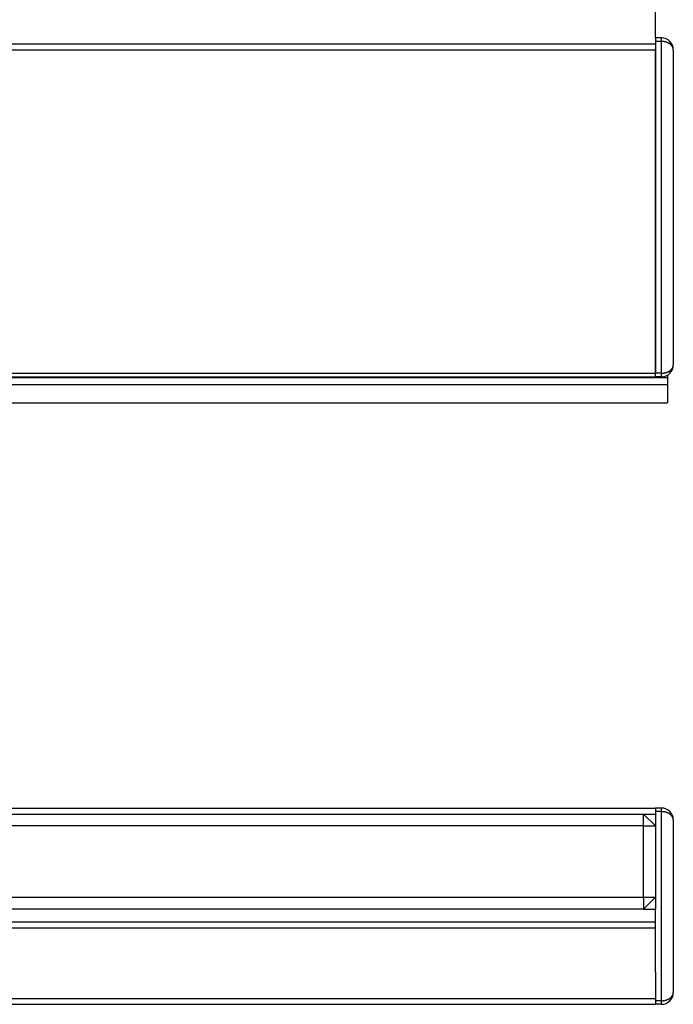
# Model space of a CAD drawing. Extents: x 60 to 285, y 91 to 353.
# Drawn here: x 87 to 115, y 100 to 141 of the extents above; entities that cross this region are included whole.
import ezdxf

# ---------------------------------------------------------------- set-up
doc = ezdxf.new("R2010")
doc.units = 0
doc.layers.get('0').update_dxf_attribs({"linetype": 'CONTINUOUS'})

msp = doc.modelspace()

# ---------------------------------------------------------------- linework, layer by layer
at = {"color": 7, "linetype": 'CONTINUOUS'}
for p, q in [((114.106, 140.693), (114.106, 142.991)), ((64.106, 140.443), (114.106, 140.443)), ((114.106, 140.693), (114.106, 140.543)), ((114.356, 140.693), (114.106, 140.693)), ((114.356, 140.543), (114.106, 140.543)), ((114.106, 140.543), (114.106, 126.593)), ((114.356, 140.543), (114.356, 140.693)), ((114.356, 126.593), (114.356, 140.543)), ((64.106, 140.193), (114.106, 140.193)), ((114.106, 126.593), (114.106, 140.193)), ((114.856, 140.193), (114.856, 126.943)), ((114.606, 126.399), (62.106, 126.399)), ((64.106, 126.593), (114.106, 126.593)), ((64.106, 126.443), (114.106, 126.443)), ((114.106, 126.443), (114.106, 126.593)), ((114.356, 126.593), (114.106, 126.593)), ((114.356, 126.443), (114.106, 126.443)), ((114.356, 126.443), (114.356, 126.593)), ((114.606, 126.51), (114.606, 126.399)), ((114.606, 126.399), (114.606, 126.109)), ((114.606, 126.109), (62.106, 126.109)), ((114.606, 126.109), (114.606, 125.349)), ((62.106, 125.349), (114.606, 125.349)), ((64.106, 108.31), (114.106, 108.31)), ((64.606, 108.06), (113.606, 108.06)), ((113.606, 107.56), (113.606, 108.06)), ((114.106, 107.56), (113.606, 108.06)), ((113.606, 108.06), (114.106, 108.06)), ((114.356, 108.31), (114.106, 108.31)), ((114.106, 108.31), (114.106, 108.16)), ((114.356, 108.16), (114.106, 108.16)), ((114.106, 108.16), (114.106, 107.56)), ((114.356, 108.16), (114.356, 108.31)), ((114.356, 100.21), (114.356, 108.16)), ((114.856, 107.81), (114.856, 100.56)), ((113.606, 107.56), (64.606, 107.56)), ((113.606, 104.56), (113.606, 107.56)), ((113.606, 107.56), (114.106, 107.56)), ((114.106, 107.56), (114.106, 104.56)), ((64.606, 104.56), (113.606, 104.56)), ((113.606, 104.56), (114.106, 104.56)), ((113.606, 104.06), (114.106, 104.56)), ((113.606, 104.56), (113.606, 104.06)), ((114.106, 104.56), (114.106, 104.06)), ((113.606, 104.06), (64.606, 104.06)), ((113.606, 104.06), (114.106, 104.06)), ((114.106, 103.523), (114.106, 104.06)), ((64.106, 103.523), (114.106, 103.523)), ((114.106, 103.278), (114.106, 103.523)), ((64.106, 103.278), (114.106, 103.278)), ((114.106, 101.419), (114.106, 103.278)), ((114.106, 101.419), (114.106, 100.21)), ((64.106, 100.301), (114.106, 100.301)), ((114.356, 100.21), (114.106, 100.21)), ((114.106, 100.21), (114.106, 100.06)), ((114.356, 100.06), (114.356, 100.21)), ((64.106, 100.06), (114.106, 100.06)), ((114.356, 100.06), (114.106, 100.06))]:
    msp.add_line(p, q, dxfattribs=at)
for points in [[(114.856, 140.193, 0), (114.856, 140.198, 0), (114.856, 140.202, 0), (114.856, 140.206, 0), (114.855, 140.21, 0), (114.855, 140.215, 0), (114.855, 140.219, 0), (114.854, 140.223, 0), (114.853, 140.228, 0), (114.853, 140.232, 0), (114.852, 140.236, 0), (114.851, 140.24, 0), (114.85, 140.245, 0), (114.85, 140.249, 0), (114.849, 140.253, 0), (114.847, 140.257, 0), (114.846, 140.262, 0), (114.845, 140.266, 0), (114.844, 140.27, 0), (114.842, 140.274, 0), (114.841, 140.278, 0), (114.839, 140.282, 0), (114.838, 140.287, 0), (114.836, 140.291, 0), (114.834, 140.295, 0), (114.833, 140.299, 0), (114.831, 140.303, 0), (114.829, 140.307, 0), (114.827, 140.311, 0), (114.825, 140.315, 0), (114.822, 140.319, 0), (114.82, 140.323, 0), (114.818, 140.327, 0), (114.815, 140.331, 0), (114.813, 140.335, 0), (114.81, 140.339, 0), (114.808, 140.343, 0), (114.805, 140.347, 0), (114.802, 140.351, 0), (114.8, 140.354, 0), (114.797, 140.358, 0), (114.794, 140.362, 0), (114.791, 140.366, 0), (114.788, 140.369, 0), (114.785, 140.373, 0), (114.782, 140.377, 0), (114.778, 140.38, 0), (114.775, 140.384, 0), (114.772, 140.388, 0), (114.768, 140.391, 0), (114.765, 140.395, 0), (114.761, 140.398, 0), (114.757, 140.402, 0), (114.754, 140.405, 0), (114.75, 140.409, 0), (114.746, 140.412, 0), (114.742, 140.415, 0), (114.738, 140.419, 0), (114.734, 140.422, 0), (114.73, 140.425, 0), (114.726, 140.428, 0), (114.722, 140.431, 0), (114.718, 140.435, 0), (114.714, 140.438, 0), (114.709, 140.441, 0), (114.705, 140.444, 0), (114.701, 140.447, 0), (114.696, 140.45, 0), (114.692, 140.453, 0), (114.687, 140.455, 0), (114.682, 140.458, 0), (114.678, 140.461, 0), (114.673, 140.464, 0), (114.668, 140.466, 0), (114.663, 140.469, 0), (114.659, 140.472, 0), (114.654, 140.474, 0), (114.649, 140.477, 0), (114.644, 140.479, 0), (114.639, 140.482, 0), (114.634, 140.484, 0), (114.629, 140.487, 0), (114.623, 140.489, 0), (114.618, 140.491, 0), (114.613, 140.493, 0), (114.608, 140.496, 0), (114.602, 140.498, 0), (114.597, 140.5, 0), (114.592, 140.502, 0), (114.586, 140.504, 0), (114.581, 140.506, 0), (114.575, 140.508, 0), (114.57, 140.51, 0), (114.564, 140.511, 0), (114.558, 140.513, 0), (114.553, 140.515, 0), (114.547, 140.517, 0), (114.542, 140.518, 0), (114.536, 140.52, 0), (114.53, 140.521, 0), (114.524, 140.523, 0), (114.519, 140.524, 0), (114.513, 140.526, 0), (114.507, 140.527, 0), (114.501, 140.528, 0), (114.495, 140.529, 0), (114.489, 140.531, 0), (114.483, 140.532, 0), (114.477, 140.533, 0), (114.471, 140.534, 0), (114.465, 140.535, 0), (114.459, 140.536, 0), (114.453, 140.536, 0), (114.447, 140.537, 0), (114.441, 140.538, 0), (114.435, 140.539, 0), (114.429, 140.539, 0), (114.423, 140.54, 0), (114.417, 140.541, 0), (114.411, 140.541, 0), (114.405, 140.542, 0), (114.399, 140.542, 0), (114.393, 140.542, 0), (114.387, 140.543, 0), (114.38, 140.543, 0), (114.374, 140.543, 0), (114.368, 140.543, 0), (114.362, 140.543, 0), (114.356, 140.543, 0)], [(114.356, 126.593, 0), (114.362, 126.593, 0), (114.368, 126.593, 0), (114.374, 126.593, 0), (114.38, 126.594, 0), (114.387, 126.594, 0), (114.393, 126.594, 0), (114.399, 126.595, 0), (114.405, 126.595, 0), (114.411, 126.595, 0), (114.417, 126.596, 0), (114.423, 126.596, 0), (114.429, 126.597, 0), (114.435, 126.598, 0), (114.441, 126.598, 0), (114.447, 126.599, 0), (114.453, 126.6, 0), (114.459, 126.601, 0), (114.465, 126.602, 0), (114.471, 126.603, 0), (114.477, 126.604, 0), (114.483, 126.605, 0), (114.489, 126.606, 0), (114.495, 126.607, 0), (114.501, 126.608, 0), (114.507, 126.61, 0), (114.513, 126.611, 0), (114.519, 126.612, 0), (114.524, 126.614, 0), (114.53, 126.615, 0), (114.536, 126.617, 0), (114.542, 126.618, 0), (114.547, 126.62, 0), (114.553, 126.622, 0), (114.558, 126.623, 0), (114.564, 126.625, 0), (114.57, 126.627, 0), (114.575, 126.629, 0), (114.581, 126.631, 0), (114.586, 126.633, 0), (114.592, 126.635, 0), (114.597, 126.637, 0), (114.602, 126.639, 0), (114.608, 126.641, 0), (114.613, 126.643, 0), (114.618, 126.645, 0), (114.623, 126.648, 0), (114.629, 126.65, 0), (114.634, 126.652, 0), (114.639, 126.655, 0), (114.644, 126.657, 0), (114.649, 126.66, 0), (114.654, 126.662, 0), (114.659, 126.665, 0), (114.663, 126.667, 0), (114.668, 126.67, 0), (114.673, 126.673, 0), (114.678, 126.675, 0), (114.682, 126.678, 0), (114.687, 126.681, 0), (114.692, 126.684, 0), (114.696, 126.687, 0), (114.701, 126.69, 0), (114.705, 126.693, 0), (114.709, 126.696, 0), (114.714, 126.699, 0), (114.718, 126.702, 0), (114.722, 126.705, 0), (114.726, 126.708, 0), (114.73, 126.711, 0), (114.734, 126.715, 0), (114.738, 126.718, 0), (114.742, 126.721, 0), (114.746, 126.725, 0), (114.75, 126.728, 0), (114.754, 126.731, 0), (114.757, 126.735, 0), (114.761, 126.738, 0), (114.765, 126.742, 0), (114.768, 126.745, 0), (114.772, 126.749, 0), (114.775, 126.752, 0), (114.778, 126.756, 0), (114.782, 126.76, 0), (114.785, 126.763, 0), (114.788, 126.767, 0), (114.791, 126.771, 0), (114.794, 126.774, 0), (114.797, 126.778, 0), (114.8, 126.782, 0), (114.802, 126.786, 0), (114.805, 126.79, 0), (114.808, 126.794, 0), (114.81, 126.797, 0), (114.813, 126.801, 0), (114.815, 126.805, 0), (114.818, 126.809, 0), (114.82, 126.813, 0), (114.822, 126.817, 0), (114.825, 126.821, 0), (114.827, 126.825, 0), (114.829, 126.829, 0), (114.831, 126.833, 0), (114.833, 126.838, 0), (114.834, 126.842, 0), (114.836, 126.846, 0), (114.838, 126.85, 0), (114.839, 126.854, 0), (114.841, 126.858, 0), (114.842, 126.862, 0), (114.844, 126.867, 0), (114.845, 126.871, 0), (114.846, 126.875, 0), (114.847, 126.879, 0), (114.849, 126.883, 0), (114.85, 126.888, 0), (114.85, 126.892, 0), (114.851, 126.896, 0), (114.852, 126.9, 0), (114.853, 126.905, 0), (114.853, 126.909, 0), (114.854, 126.913, 0), (114.855, 126.917, 0), (114.855, 126.922, 0), (114.855, 126.926, 0), (114.856, 126.93, 0), (114.856, 126.935, 0), (114.856, 126.939, 0), (114.856, 126.943, 0)], [(114.856, 107.81, 0), (114.856, 107.815, 0), (114.856, 107.819, 0), (114.856, 107.823, 0), (114.855, 107.827, 0), (114.855, 107.832, 0), (114.855, 107.836, 0), (114.854, 107.84, 0), (114.853, 107.845, 0), (114.853, 107.849, 0), (114.852, 107.853, 0), (114.851, 107.857, 0), (114.85, 107.862, 0), (114.85, 107.866, 0), (114.849, 107.87, 0), (114.847, 107.874, 0), (114.846, 107.879, 0), (114.845, 107.883, 0), (114.844, 107.887, 0), (114.842, 107.891, 0), (114.841, 107.895, 0), (114.839, 107.899, 0), (114.838, 107.904, 0), (114.836, 107.908, 0), (114.834, 107.912, 0), (114.833, 107.916, 0), (114.831, 107.92, 0), (114.829, 107.924, 0), (114.827, 107.928, 0), (114.825, 107.932, 0), (114.822, 107.936, 0), (114.82, 107.94, 0), (114.818, 107.944, 0), (114.815, 107.948, 0), (114.813, 107.952, 0), (114.81, 107.956, 0), (114.808, 107.96, 0), (114.805, 107.964, 0), (114.802, 107.968, 0), (114.8, 107.971, 0), (114.797, 107.975, 0), (114.794, 107.979, 0), (114.791, 107.983, 0), (114.788, 107.986, 0), (114.785, 107.99, 0), (114.782, 107.994, 0), (114.778, 107.998, 0), (114.775, 108.001, 0), (114.772, 108.005, 0), (114.768, 108.008, 0), (114.765, 108.012, 0), (114.761, 108.015, 0), (114.757, 108.019, 0), (114.754, 108.022, 0), (114.75, 108.026, 0), (114.746, 108.029, 0), (114.742, 108.032, 0), (114.738, 108.036, 0), (114.734, 108.039, 0), (114.73, 108.042, 0), (114.726, 108.045, 0), (114.722, 108.048, 0), (114.718, 108.052, 0), (114.714, 108.055, 0), (114.709, 108.058, 0), (114.705, 108.061, 0), (114.701, 108.064, 0), (114.696, 108.067, 0), (114.692, 108.07, 0), (114.687, 108.072, 0), (114.682, 108.075, 0), (114.678, 108.078, 0), (114.673, 108.081, 0), (114.668, 108.084, 0), (114.663, 108.086, 0), (114.659, 108.089, 0), (114.654, 108.091, 0), (114.649, 108.094, 0), (114.644, 108.096, 0), (114.639, 108.099, 0), (114.634, 108.101, 0), (114.629, 108.104, 0), (114.623, 108.106, 0), (114.618, 108.108, 0), (114.613, 108.11, 0), (114.608, 108.113, 0), (114.602, 108.115, 0), (114.597, 108.117, 0), (114.592, 108.119, 0), (114.586, 108.121, 0), (114.581, 108.123, 0), (114.575, 108.125, 0), (114.57, 108.127, 0), (114.564, 108.128, 0), (114.558, 108.13, 0), (114.553, 108.132, 0), (114.547, 108.134, 0), (114.542, 108.135, 0), (114.536, 108.137, 0), (114.53, 108.138, 0), (114.524, 108.14, 0), (114.519, 108.141, 0), (114.513, 108.143, 0), (114.507, 108.144, 0), (114.501, 108.145, 0), (114.495, 108.146, 0), (114.489, 108.148, 0), (114.483, 108.149, 0), (114.477, 108.15, 0), (114.471, 108.151, 0), (114.465, 108.152, 0), (114.459, 108.153, 0), (114.453, 108.154, 0), (114.447, 108.154, 0), (114.441, 108.155, 0), (114.435, 108.156, 0), (114.429, 108.156, 0), (114.423, 108.157, 0), (114.417, 108.158, 0), (114.411, 108.158, 0), (114.405, 108.159, 0), (114.399, 108.159, 0), (114.393, 108.159, 0), (114.387, 108.16, 0), (114.38, 108.16, 0), (114.374, 108.16, 0), (114.368, 108.16, 0), (114.362, 108.16, 0), (114.356, 108.16, 0)], [(114.356, 100.21, 0), (114.362, 100.21, 0), (114.368, 100.21, 0), (114.374, 100.21, 0), (114.38, 100.211, 0), (114.387, 100.211, 0), (114.393, 100.211, 0), (114.399, 100.212, 0), (114.405, 100.212, 0), (114.411, 100.212, 0), (114.417, 100.213, 0), (114.423, 100.213, 0), (114.429, 100.214, 0), (114.435, 100.215, 0), (114.441, 100.215, 0), (114.447, 100.216, 0), (114.453, 100.217, 0), (114.459, 100.218, 0), (114.465, 100.219, 0), (114.471, 100.22, 0), (114.477, 100.221, 0), (114.483, 100.222, 0), (114.489, 100.223, 0), (114.495, 100.224, 0), (114.501, 100.225, 0), (114.507, 100.227, 0), (114.513, 100.228, 0), (114.519, 100.229, 0), (114.524, 100.231, 0), (114.53, 100.232, 0), (114.536, 100.234, 0), (114.542, 100.235, 0), (114.547, 100.237, 0), (114.553, 100.239, 0), (114.558, 100.24, 0), (114.564, 100.242, 0), (114.57, 100.244, 0), (114.575, 100.246, 0), (114.581, 100.248, 0), (114.586, 100.25, 0), (114.592, 100.252, 0), (114.597, 100.254, 0), (114.602, 100.256, 0), (114.608, 100.258, 0), (114.613, 100.26, 0), (114.618, 100.262, 0), (114.623, 100.265, 0), (114.629, 100.267, 0), (114.634, 100.269, 0), (114.639, 100.272, 0), (114.644, 100.274, 0), (114.649, 100.277, 0), (114.654, 100.279, 0), (114.659, 100.282, 0), (114.663, 100.284, 0), (114.668, 100.287, 0), (114.673, 100.29, 0), (114.678, 100.292, 0), (114.682, 100.295, 0), (114.687, 100.298, 0), (114.692, 100.301, 0), (114.696, 100.304, 0), (114.701, 100.307, 0), (114.705, 100.31, 0), (114.709, 100.313, 0), (114.714, 100.316, 0), (114.718, 100.319, 0), (114.722, 100.322, 0), (114.726, 100.325, 0), (114.73, 100.328, 0), (114.734, 100.332, 0), (114.738, 100.335, 0), (114.742, 100.338, 0), (114.746, 100.342, 0), (114.75, 100.345, 0), (114.754, 100.348, 0), (114.757, 100.352, 0), (114.761, 100.355, 0), (114.765, 100.359, 0), (114.768, 100.362, 0), (114.772, 100.366, 0), (114.775, 100.369, 0), (114.778, 100.373, 0), (114.782, 100.377, 0), (114.785, 100.38, 0), (114.788, 100.384, 0), (114.791, 100.388, 0), (114.794, 100.391, 0), (114.797, 100.395, 0), (114.8, 100.399, 0), (114.802, 100.403, 0), (114.805, 100.407, 0), (114.808, 100.411, 0), (114.81, 100.415, 0), (114.813, 100.418, 0), (114.815, 100.422, 0), (114.818, 100.426, 0), (114.82, 100.43, 0), (114.822, 100.434, 0), (114.825, 100.438, 0), (114.827, 100.442, 0), (114.829, 100.446, 0), (114.831, 100.45, 0), (114.833, 100.455, 0), (114.834, 100.459, 0), (114.836, 100.463, 0), (114.838, 100.467, 0), (114.839, 100.471, 0), (114.841, 100.475, 0), (114.842, 100.479, 0), (114.844, 100.484, 0), (114.845, 100.488, 0), (114.846, 100.492, 0), (114.847, 100.496, 0), (114.849, 100.5, 0), (114.85, 100.505, 0), (114.85, 100.509, 0), (114.851, 100.513, 0), (114.852, 100.517, 0), (114.853, 100.522, 0), (114.853, 100.526, 0), (114.854, 100.53, 0), (114.855, 100.535, 0), (114.855, 100.539, 0), (114.855, 100.543, 0), (114.856, 100.547, 0), (114.856, 100.552, 0), (114.856, 100.556, 0), (114.856, 100.56, 0)]]:
    msp.add_polyline3d(points, dxfattribs=at)
for centre, start, end in [((114.356, 140.193), 0, 90), ((114.356, 126.943), 270, 0), ((114.356, 107.81), 0, 90), ((114.356, 100.56), 270, 0)]:
    msp.add_arc(centre, 0.5, start, end, dxfattribs=at)

doc.saveas('drawing.dxf')
